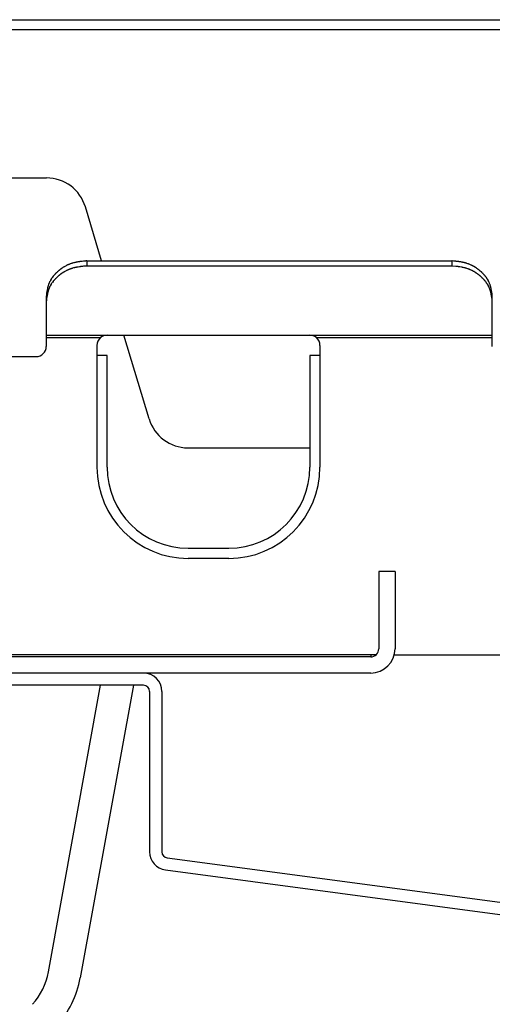
# Model space of a CAD drawing. Extents: x -57 to 354, y -38 to 248.
# Drawn here: x 168 to 170, y 16 to 21 of the extents above; entities that cross this region are included whole.
import ezdxf

# ---------------------------------------------------------------- set-up
doc = ezdxf.new("R2010")
doc.units = 0
doc.header["$MEASUREMENT"] = 0
doc.layers.add('_4-A_中線', color=7, linetype='CONTINUOUS')

msp = doc.modelspace()

# ---------------------------------------------------------------- linework, layer by layer
at = {"layer": '_4-A_中線', "color": 7, "linetype": 'Continuous'}
for p, q in [((157.5531, 21.1832), (174.4931, 21.1832)), ((174.4931, 21.1332), (157.5531, 21.1332)), ((167.6231, 20.4032), (168.1244, 20.4032)), ((168.3959, 19.9946), (168.3159, 20.2608)), ((168.293, 19.9914), (168.2916, 19.9912)), ((168.2944, 19.9915), (168.293, 19.9914)), ((168.2958, 19.9917), (168.2944, 19.9915)), ((168.2965, 19.9919), (168.2958, 19.9917)), ((168.2993, 19.9922), (168.2965, 19.9919)), ((168.3007, 19.9924), (168.2993, 19.9922)), ((168.3063, 19.9929), (168.3007, 19.9924)), ((168.307, 19.9931), (168.3063, 19.9929)), ((168.314, 19.9938), (168.307, 19.9931)), ((168.3154, 19.9938), (168.314, 19.9938)), ((168.3168, 19.994), (168.3154, 19.9938)), ((168.3175, 19.9941), (168.3168, 19.994)), ((168.3217, 19.9945), (168.3175, 19.9941)), ((168.3231, 19.9946), (168.3217, 19.9945)), ((168.3231, 19.9946), (170.1231, 19.9946)), ((168.3231, 19.9946), (168.3231, 19.9696)), ((170.1242, 19.9945), (170.1228, 19.9946)), ((170.1231, 19.9946), (170.1231, 19.9696)), ((170.1312, 19.9938), (170.1242, 19.9945)), ((170.1326, 19.9938), (170.1312, 19.9938)), ((170.1333, 19.9936), (170.1326, 19.9938)), ((170.1431, 19.9926), (170.1333, 19.9936)), ((170.1438, 19.9925), (170.1431, 19.9926)), ((170.1452, 19.9924), (170.1438, 19.9925)), ((170.1466, 19.9922), (170.1452, 19.9924)), ((170.1508, 19.9917), (170.1466, 19.9922)), ((170.1522, 19.9915), (170.1508, 19.9917)), ((170.1536, 19.9914), (170.1522, 19.9915)), ((170.1543, 19.9912), (170.1536, 19.9914)), ((168.1817, 19.9436), (168.1803, 19.9428)), ((168.1824, 19.9446), (168.1817, 19.9436)), ((168.1831, 19.9454), (168.1824, 19.9446)), ((168.1845, 19.9462), (168.1831, 19.9454)), ((168.1852, 19.9471), (168.1845, 19.9462)), ((168.1866, 19.9479), (168.1852, 19.9471)), ((168.1873, 19.9488), (168.1866, 19.9479)), ((168.1887, 19.9496), (168.1873, 19.9488)), ((168.1894, 19.9504), (168.1887, 19.9496)), ((168.1908, 19.9513), (168.1894, 19.9504)), ((168.1915, 19.952), (168.1908, 19.9513)), ((168.1929, 19.9529), (168.1915, 19.952)), ((168.1936, 19.9537), (168.1929, 19.9529)), ((168.195, 19.9544), (168.1936, 19.9537)), ((168.1957, 19.9552), (168.195, 19.9544)), ((168.1971, 19.956), (168.1957, 19.9552)), ((168.1978, 19.9567), (168.1971, 19.956)), ((168.2006, 19.9583), (168.1978, 19.9567)), ((168.2013, 19.959), (168.2006, 19.9583)), ((168.2027, 19.9597), (168.2013, 19.959)), ((168.2034, 19.9604), (168.2027, 19.9597)), ((168.2048, 19.9612), (168.2034, 19.9604)), ((168.2055, 19.9619), (168.2048, 19.9612)), ((168.2083, 19.9633), (168.2055, 19.9619)), ((168.209, 19.964), (168.2083, 19.9633)), ((168.2104, 19.9646), (168.209, 19.964)), ((168.2111, 19.9653), (168.2104, 19.9646)), ((168.2125, 19.966), (168.2111, 19.9653)), ((168.2139, 19.9667), (168.2125, 19.966)), ((168.2146, 19.9673), (168.2139, 19.9667)), ((168.2174, 19.9686), (168.2146, 19.9673)), ((168.2174, 19.9436), (168.2146, 19.9423)), ((168.2181, 19.9692), (168.2174, 19.9686)), ((168.2181, 19.9442), (168.2174, 19.9436)), ((168.2209, 19.9705), (168.2181, 19.9692)), ((168.2209, 19.9455), (168.2181, 19.9442)), ((168.2216, 19.971), (168.2209, 19.9705)), ((168.2216, 19.946), (168.2209, 19.9455)), ((168.223, 19.9716), (168.2216, 19.971)), ((168.223, 19.9467), (168.2216, 19.946)), ((168.2244, 19.9722), (168.223, 19.9716)), ((168.2244, 19.9472), (168.223, 19.9467)), ((168.2251, 19.9728), (168.2244, 19.9722)), ((168.2251, 19.9478), (168.2244, 19.9472)), ((168.2265, 19.9734), (168.2251, 19.9728)), ((168.2279, 19.9489), (168.2251, 19.9478)), ((168.2279, 19.9739), (168.2265, 19.9734)), ((168.2286, 19.9744), (168.2279, 19.9739)), ((168.2286, 19.9495), (168.2279, 19.9489)), ((168.2314, 19.9756), (168.2286, 19.9744)), ((168.23, 19.95), (168.2286, 19.9495)), ((168.2314, 19.9505), (168.23, 19.95)), ((168.2321, 19.9761), (168.2314, 19.9756)), ((168.2321, 19.9511), (168.2314, 19.9505)), ((168.2335, 19.9765), (168.2321, 19.9761)), ((168.2349, 19.952), (168.2321, 19.9511)), ((168.2349, 19.9771), (168.2335, 19.9765)), ((168.2363, 19.9776), (168.2349, 19.9771)), ((168.2363, 19.9526), (168.2349, 19.952)), ((168.237, 19.9781), (168.2363, 19.9776)), ((168.237, 19.953), (168.2363, 19.9526)), ((168.2384, 19.9785), (168.237, 19.9781)), ((168.2398, 19.954), (168.237, 19.953)), ((168.2412, 19.9795), (168.2384, 19.9785)), ((168.2412, 19.9544), (168.2398, 19.954)), ((168.2419, 19.9799), (168.2412, 19.9795)), ((168.2419, 19.9549), (168.2412, 19.9544)), ((168.2461, 19.9812), (168.2419, 19.9799)), ((168.2461, 19.9562), (168.2419, 19.9549)), ((168.2468, 19.9816), (168.2461, 19.9812)), ((168.2468, 19.9566), (168.2461, 19.9562)), ((168.2496, 19.9824), (168.2468, 19.9816)), ((168.2496, 19.9574), (168.2468, 19.9566)), ((168.251, 19.9828), (168.2496, 19.9824)), ((168.251, 19.9578), (168.2496, 19.9574)), ((168.2517, 19.9832), (168.251, 19.9828)), ((168.2517, 19.9581), (168.251, 19.9578)), ((168.2573, 19.9846), (168.2517, 19.9832)), ((168.2531, 19.9586), (168.2517, 19.9581)), ((168.2573, 19.9596), (168.2531, 19.9586)), ((168.258, 19.9849), (168.2573, 19.9846)), ((168.258, 19.9599), (168.2573, 19.9596)), ((168.2608, 19.9856), (168.258, 19.9849)), ((168.2594, 19.9602), (168.258, 19.9599)), ((168.2608, 19.9605), (168.2594, 19.9602)), ((168.2636, 19.9861), (168.2608, 19.9856)), ((168.2622, 19.9609), (168.2608, 19.9605)), ((168.2636, 19.9611), (168.2622, 19.9609)), ((168.2643, 19.9865), (168.2636, 19.9861)), ((168.2643, 19.9614), (168.2636, 19.9611)), ((168.2685, 19.9873), (168.2643, 19.9865)), ((168.2713, 19.9628), (168.2643, 19.9614)), ((168.2699, 19.9875), (168.2685, 19.9873)), ((168.2713, 19.9878), (168.2699, 19.9875)), ((168.272, 19.9881), (168.2713, 19.9878)), ((168.272, 19.963), (168.2713, 19.9628)), ((168.2734, 19.9883), (168.272, 19.9881)), ((168.2734, 19.9633), (168.272, 19.963)), ((168.2748, 19.9886), (168.2734, 19.9883)), ((168.2748, 19.9635), (168.2734, 19.9633)), ((168.279, 19.9892), (168.2748, 19.9886)), ((168.2762, 19.9638), (168.2748, 19.9635)), ((168.279, 19.9642), (168.2762, 19.9638)), ((168.2797, 19.9895), (168.279, 19.9892)), ((168.2797, 19.9644), (168.279, 19.9642)), ((168.2811, 19.9897), (168.2797, 19.9895)), ((168.2867, 19.9655), (168.2797, 19.9644)), ((168.2825, 19.9898), (168.2811, 19.9897)), ((168.2867, 19.9905), (168.2825, 19.9898)), ((168.2874, 19.9907), (168.2867, 19.9905)), ((168.2874, 19.9657), (168.2867, 19.9655)), ((168.2888, 19.9908), (168.2874, 19.9907)), ((168.2888, 19.9658), (168.2874, 19.9657)), ((168.2902, 19.991), (168.2888, 19.9908)), ((168.2902, 19.966), (168.2888, 19.9658)), ((168.2916, 19.9912), (168.2902, 19.991)), ((168.2916, 19.9662), (168.2902, 19.966)), ((168.293, 19.9664), (168.2916, 19.9662)), ((168.2958, 19.9667), (168.293, 19.9664)), ((168.2965, 19.9669), (168.2958, 19.9667)), ((168.3007, 19.9673), (168.2965, 19.9669)), ((168.3021, 19.9675), (168.3007, 19.9673)), ((168.3063, 19.9679), (168.3021, 19.9675)), ((168.307, 19.9681), (168.3063, 19.9679)), ((168.3126, 19.9686), (168.307, 19.9681)), ((168.314, 19.9687), (168.3126, 19.9686)), ((168.3168, 19.969), (168.314, 19.9687)), ((168.3175, 19.9691), (168.3168, 19.969)), ((168.3203, 19.9694), (168.3175, 19.9691)), ((168.3217, 19.9695), (168.3203, 19.9694)), ((168.3231, 19.9696), (168.3217, 19.9695)), ((168.3231, 19.9696), (170.1231, 19.9696)), ((170.1242, 19.9695), (170.1228, 19.9696)), ((170.1256, 19.9694), (170.1242, 19.9695)), ((170.1431, 19.9677), (170.1256, 19.9694)), ((170.1438, 19.9675), (170.1431, 19.9677)), ((170.1452, 19.9673), (170.1438, 19.9675)), ((170.1494, 19.9669), (170.1452, 19.9673)), ((170.1508, 19.9667), (170.1494, 19.9669)), ((170.1536, 19.9664), (170.1508, 19.9667)), ((170.1543, 19.9662), (170.1536, 19.9664)), ((170.1557, 19.991), (170.1543, 19.9912)), ((170.1557, 19.966), (170.1543, 19.9662)), ((170.1571, 19.9908), (170.1557, 19.991)), ((170.1571, 19.9658), (170.1557, 19.966)), ((170.1585, 19.9907), (170.1571, 19.9908)), ((170.1585, 19.9657), (170.1571, 19.9658)), ((170.1627, 19.9901), (170.1585, 19.9907)), ((170.1627, 19.9651), (170.1585, 19.9657)), ((170.1634, 19.9898), (170.1627, 19.9901)), ((170.1634, 19.9649), (170.1627, 19.9651)), ((170.1648, 19.9897), (170.1634, 19.9898)), ((170.1704, 19.9638), (170.1634, 19.9649)), ((170.1662, 19.9895), (170.1648, 19.9897)), ((170.1676, 19.9892), (170.1662, 19.9895)), ((170.1704, 19.9888), (170.1676, 19.9892)), ((170.1711, 19.9886), (170.1704, 19.9888)), ((170.1711, 19.9635), (170.1704, 19.9638)), ((170.1725, 19.9883), (170.1711, 19.9886)), ((170.1725, 19.9633), (170.1711, 19.9635)), ((170.1739, 19.9881), (170.1725, 19.9883)), ((170.1739, 19.963), (170.1725, 19.9633)), ((170.1767, 19.9875), (170.1739, 19.9881)), ((170.1753, 19.9628), (170.1739, 19.963)), ((170.1781, 19.9623), (170.1753, 19.9628)), ((170.1781, 19.9873), (170.1767, 19.9875)), ((170.1788, 19.987), (170.1781, 19.9873)), ((170.1788, 19.962), (170.1781, 19.9623)), ((170.1816, 19.9865), (170.1788, 19.987)), ((170.1844, 19.9609), (170.1788, 19.962)), ((170.183, 19.9861), (170.1816, 19.9865)), ((170.1844, 19.9859), (170.183, 19.9861)), ((170.1851, 19.9856), (170.1844, 19.9859)), ((170.1851, 19.9605), (170.1844, 19.9609)), ((170.1879, 19.9849), (170.1851, 19.9856)), ((170.1865, 19.9602), (170.1851, 19.9605)), ((170.1879, 19.9599), (170.1865, 19.9602)), ((170.1893, 19.9846), (170.1879, 19.9849)), ((170.1893, 19.9596), (170.1879, 19.9599)), ((170.1907, 19.9842), (170.1893, 19.9846)), ((170.1907, 19.9593), (170.1893, 19.9596)), ((170.1914, 19.9839), (170.1907, 19.9842)), ((170.1914, 19.9589), (170.1907, 19.9593)), ((170.1942, 19.9832), (170.1914, 19.9839)), ((170.1928, 19.9586), (170.1914, 19.9589)), ((170.1942, 19.9581), (170.1928, 19.9586)), ((170.1956, 19.9828), (170.1942, 19.9832)), ((170.197, 19.9574), (170.1942, 19.9581)), ((170.197, 19.9824), (170.1956, 19.9828)), ((170.1977, 19.982), (170.197, 19.9824)), ((170.1977, 19.957), (170.197, 19.9574)), ((170.2019, 19.9807), (170.1977, 19.982)), ((170.2019, 19.9558), (170.1977, 19.957)), ((170.2026, 19.9803), (170.2019, 19.9807)), ((170.2026, 19.9553), (170.2019, 19.9558)), ((170.2054, 19.9795), (170.2026, 19.9803)), ((170.204, 19.9549), (170.2026, 19.9553)), ((170.2054, 19.9544), (170.204, 19.9549)), ((170.2068, 19.979), (170.2054, 19.9795)), ((170.2068, 19.954), (170.2054, 19.9544)), ((170.2075, 19.9785), (170.2068, 19.979)), ((170.2075, 19.9535), (170.2068, 19.954)), ((170.2089, 19.9781), (170.2075, 19.9785)), ((170.2089, 19.953), (170.2075, 19.9535)), ((170.2117, 19.9771), (170.2089, 19.9781)), ((170.2103, 19.9526), (170.2089, 19.953)), ((170.2117, 19.952), (170.2103, 19.9526)), ((170.2124, 19.9765), (170.2117, 19.9771)), ((170.2124, 19.9516), (170.2117, 19.952)), ((170.2152, 19.9756), (170.2124, 19.9765)), ((170.2138, 19.9511), (170.2124, 19.9516)), ((170.2152, 19.9505), (170.2138, 19.9511)), ((170.2159, 19.975), (170.2152, 19.9756)), ((170.2159, 19.95), (170.2152, 19.9505)), ((170.2187, 19.9739), (170.2159, 19.975)), ((170.2187, 19.9489), (170.2159, 19.95)), ((170.2194, 19.9734), (170.2187, 19.9739)), ((170.2194, 19.9483), (170.2187, 19.9489)), ((170.2208, 19.9728), (170.2194, 19.9734)), ((170.2222, 19.9472), (170.2194, 19.9483)), ((170.2222, 19.9722), (170.2208, 19.9728)), ((170.2229, 19.9716), (170.2222, 19.9722)), ((170.2229, 19.9467), (170.2222, 19.9472)), ((170.2243, 19.971), (170.2229, 19.9716)), ((170.2243, 19.946), (170.2229, 19.9467)), ((170.2257, 19.9705), (170.2243, 19.971)), ((170.2257, 19.9455), (170.2243, 19.946)), ((170.2264, 19.9698), (170.2257, 19.9705)), ((170.2264, 19.9448), (170.2257, 19.9455)), ((170.2292, 19.9686), (170.2264, 19.9698)), ((170.2292, 19.9436), (170.2264, 19.9448)), ((170.2299, 19.9679), (170.2292, 19.9686)), ((170.2299, 19.9429), (170.2292, 19.9436)), ((170.2327, 19.9667), (170.2299, 19.9679)), ((170.2327, 19.9417), (170.2299, 19.9429)), ((170.2334, 19.966), (170.2327, 19.9667)), ((170.2362, 19.9646), (170.2334, 19.966)), ((170.2369, 19.964), (170.2362, 19.9646)), ((170.2383, 19.9633), (170.2369, 19.964)), ((170.239, 19.9626), (170.2383, 19.9633)), ((170.2418, 19.9612), (170.239, 19.9626)), ((170.2425, 19.9604), (170.2418, 19.9612)), ((170.2439, 19.9597), (170.2425, 19.9604)), ((170.2446, 19.959), (170.2439, 19.9597)), ((170.246, 19.9583), (170.2446, 19.959)), ((170.2467, 19.9575), (170.246, 19.9583)), ((170.2495, 19.956), (170.2467, 19.9575)), ((170.2502, 19.9552), (170.2495, 19.956)), ((170.2516, 19.9544), (170.2502, 19.9552)), ((170.2523, 19.9537), (170.2516, 19.9544)), ((170.2537, 19.9529), (170.2523, 19.9537)), ((170.2544, 19.952), (170.2537, 19.9529)), ((170.2558, 19.9513), (170.2544, 19.952)), ((170.2565, 19.9504), (170.2558, 19.9513)), ((170.2579, 19.9496), (170.2565, 19.9504)), ((170.2586, 19.9488), (170.2579, 19.9496)), ((170.26, 19.9479), (170.2586, 19.9488)), ((170.2607, 19.9471), (170.26, 19.9479)), ((170.2621, 19.9462), (170.2607, 19.9471)), ((170.2635, 19.9446), (170.2621, 19.9462)), ((170.2649, 19.9436), (170.2635, 19.9446)), ((170.2656, 19.9428), (170.2649, 19.9436)), ((168.1418, 19.8947), (168.1411, 19.8936)), ((168.1425, 19.8959), (168.1418, 19.8947)), ((168.1432, 19.897), (168.1425, 19.8959)), ((168.1439, 19.8993), (168.1432, 19.8981)), ((168.1432, 19.8981), (168.1432, 19.897)), ((168.1474, 19.9049), (168.1439, 19.8993)), ((168.1481, 19.906), (168.1474, 19.9049)), ((168.1495, 19.9082), (168.1481, 19.906)), ((168.1502, 19.9093), (168.1495, 19.9082)), ((168.1509, 19.9104), (168.1502, 19.9093)), ((168.1516, 19.9114), (168.1509, 19.9104)), ((168.1523, 19.9126), (168.1516, 19.9114)), ((168.1537, 19.9136), (168.1523, 19.9126)), ((168.1572, 19.9189), (168.1537, 19.9136)), ((168.1579, 19.9198), (168.1572, 19.9189)), ((168.1579, 19.8949), (168.1572, 19.8938)), ((168.1593, 19.9209), (168.1579, 19.9198)), ((168.1593, 19.8959), (168.1579, 19.8949)), ((168.16, 19.9219), (168.1593, 19.9209)), ((168.16, 19.8969), (168.1593, 19.8959)), ((168.1614, 19.9239), (168.16, 19.9219)), ((168.1607, 19.8979), (168.16, 19.8969)), ((168.1614, 19.8989), (168.1607, 19.8979)), ((168.1628, 19.925), (168.1614, 19.9239)), ((168.1628, 19.9), (168.1614, 19.8989)), ((168.1649, 19.9279), (168.1628, 19.925)), ((168.1649, 19.9029), (168.1628, 19.9)), ((168.1663, 19.9289), (168.1649, 19.9279)), ((168.1663, 19.9039), (168.1649, 19.9029)), ((168.1677, 19.9308), (168.1663, 19.9289)), ((168.1677, 19.9058), (168.1663, 19.9039)), ((168.1691, 19.9317), (168.1677, 19.9308)), ((168.1691, 19.9068), (168.1677, 19.9058)), ((168.1698, 19.9327), (168.1691, 19.9317)), ((168.1698, 19.9077), (168.1691, 19.9068)), ((168.1705, 19.9336), (168.1698, 19.9327)), ((168.1705, 19.9086), (168.1698, 19.9077)), ((168.1719, 19.9346), (168.1705, 19.9336)), ((168.1719, 19.9096), (168.1705, 19.9086)), ((168.1726, 19.9355), (168.1719, 19.9346)), ((168.1733, 19.9114), (168.1719, 19.9096)), ((168.1733, 19.9365), (168.1726, 19.9355)), ((168.1747, 19.9374), (168.1733, 19.9365)), ((168.1747, 19.9124), (168.1733, 19.9114)), ((168.1761, 19.9392), (168.1747, 19.9374)), ((168.1761, 19.9142), (168.1747, 19.9124)), ((168.1775, 19.9401), (168.1761, 19.9392)), ((168.1775, 19.9151), (168.1761, 19.9142)), ((168.1782, 19.941), (168.1775, 19.9401)), ((168.1782, 19.916), (168.1775, 19.9151)), ((168.1796, 19.9419), (168.1782, 19.941)), ((168.1796, 19.9169), (168.1782, 19.916)), ((168.1803, 19.9428), (168.1796, 19.9419)), ((168.1803, 19.9178), (168.1796, 19.9169)), ((168.1817, 19.9187), (168.1803, 19.9178)), ((168.1824, 19.9195), (168.1817, 19.9187)), ((168.1831, 19.9204), (168.1824, 19.9195)), ((168.1845, 19.9212), (168.1831, 19.9204)), ((168.1852, 19.9221), (168.1845, 19.9212)), ((168.1866, 19.9229), (168.1852, 19.9221)), ((168.1873, 19.9238), (168.1866, 19.9229)), ((168.1887, 19.9246), (168.1873, 19.9238)), ((168.1894, 19.9254), (168.1887, 19.9246)), ((168.1908, 19.9262), (168.1894, 19.9254)), ((168.1915, 19.9271), (168.1908, 19.9262)), ((168.1929, 19.9278), (168.1915, 19.9271)), ((168.1936, 19.9287), (168.1929, 19.9278)), ((168.195, 19.9294), (168.1936, 19.9287)), ((168.1957, 19.9302), (168.195, 19.9294)), ((168.1971, 19.931), (168.1957, 19.9302)), ((168.1978, 19.9317), (168.1971, 19.931)), ((168.2006, 19.9333), (168.1978, 19.9317)), ((168.2013, 19.934), (168.2006, 19.9333)), ((168.2027, 19.9348), (168.2013, 19.934)), ((168.2034, 19.9355), (168.2027, 19.9348)), ((168.2048, 19.9362), (168.2034, 19.9355)), ((168.2055, 19.9369), (168.2048, 19.9362)), ((168.2083, 19.9383), (168.2055, 19.9369)), ((168.209, 19.939), (168.2083, 19.9383)), ((168.2104, 19.9397), (168.209, 19.939)), ((168.2111, 19.9404), (168.2104, 19.9397)), ((168.2125, 19.941), (168.2111, 19.9404)), ((168.2139, 19.9417), (168.2125, 19.941)), ((168.2146, 19.9423), (168.2139, 19.9417)), ((170.2334, 19.941), (170.2327, 19.9417)), ((170.2348, 19.9404), (170.2334, 19.941)), ((170.2362, 19.9397), (170.2348, 19.9404)), ((170.2369, 19.939), (170.2362, 19.9397)), ((170.2383, 19.9383), (170.2369, 19.939)), ((170.239, 19.9376), (170.2383, 19.9383)), ((170.2404, 19.9369), (170.239, 19.9376)), ((170.2418, 19.9362), (170.2404, 19.9369)), ((170.2425, 19.9355), (170.2418, 19.9362)), ((170.2439, 19.9348), (170.2425, 19.9355)), ((170.2446, 19.934), (170.2439, 19.9348)), ((170.246, 19.9333), (170.2446, 19.934)), ((170.2467, 19.9325), (170.246, 19.9333)), ((170.2495, 19.931), (170.2467, 19.9325)), ((170.2502, 19.9302), (170.2495, 19.931)), ((170.2516, 19.9294), (170.2502, 19.9302)), ((170.2523, 19.9287), (170.2516, 19.9294)), ((170.2537, 19.9278), (170.2523, 19.9287)), ((170.2544, 19.9271), (170.2537, 19.9278)), ((170.2558, 19.9262), (170.2544, 19.9271)), ((170.2565, 19.9254), (170.2558, 19.9262)), ((170.2579, 19.9246), (170.2565, 19.9254)), ((170.2586, 19.9238), (170.2579, 19.9246)), ((170.26, 19.9229), (170.2586, 19.9238)), ((170.2607, 19.9221), (170.26, 19.9229)), ((170.2621, 19.9212), (170.2607, 19.9221)), ((170.2628, 19.9204), (170.2621, 19.9212)), ((170.2635, 19.9195), (170.2628, 19.9204)), ((170.2649, 19.9187), (170.2635, 19.9195)), ((170.2656, 19.9178), (170.2649, 19.9187)), ((170.267, 19.9419), (170.2656, 19.9428)), ((170.267, 19.9169), (170.2656, 19.9178)), ((170.2677, 19.941), (170.267, 19.9419)), ((170.2677, 19.916), (170.267, 19.9169)), ((170.2691, 19.9401), (170.2677, 19.941)), ((170.2691, 19.9151), (170.2677, 19.916)), ((170.2705, 19.9383), (170.2691, 19.9401)), ((170.2698, 19.9142), (170.2691, 19.9151)), ((170.2705, 19.9133), (170.2698, 19.9142)), ((170.2719, 19.9374), (170.2705, 19.9383)), ((170.2719, 19.9124), (170.2705, 19.9133)), ((170.2726, 19.9365), (170.2719, 19.9374)), ((170.2726, 19.9114), (170.2719, 19.9124)), ((170.2733, 19.9355), (170.2726, 19.9365)), ((170.2733, 19.9105), (170.2726, 19.9114)), ((170.2747, 19.9346), (170.2733, 19.9355)), ((170.2747, 19.9096), (170.2733, 19.9105)), ((170.2754, 19.9336), (170.2747, 19.9346)), ((170.2754, 19.9086), (170.2747, 19.9096)), ((170.2768, 19.9327), (170.2754, 19.9336)), ((170.2768, 19.9077), (170.2754, 19.9086)), ((170.2775, 19.9317), (170.2768, 19.9327)), ((170.2775, 19.9068), (170.2768, 19.9077)), ((170.2782, 19.9308), (170.2775, 19.9317)), ((170.2782, 19.9058), (170.2775, 19.9068)), ((170.2789, 19.9299), (170.2782, 19.9308)), ((170.2789, 19.9049), (170.2782, 19.9058)), ((170.2803, 19.9289), (170.2789, 19.9299)), ((170.2803, 19.9039), (170.2789, 19.9049)), ((170.2817, 19.9269), (170.2803, 19.9289)), ((170.2817, 19.9019), (170.2803, 19.9039)), ((170.2831, 19.9259), (170.2817, 19.9269)), ((170.2831, 19.9009), (170.2817, 19.9019)), ((170.2838, 19.925), (170.2831, 19.9259)), ((170.2838, 19.9), (170.2831, 19.9009)), ((170.2845, 19.9239), (170.2838, 19.925)), ((170.2845, 19.8989), (170.2838, 19.9)), ((170.2852, 19.9229), (170.2845, 19.9239)), ((170.2852, 19.8979), (170.2845, 19.8989)), ((170.2866, 19.9219), (170.2852, 19.9229)), ((170.2866, 19.8969), (170.2852, 19.8979)), ((170.288, 19.9198), (170.2866, 19.9219)), ((170.2873, 19.8959), (170.2866, 19.8969)), ((170.2887, 19.8938), (170.2873, 19.8959)), ((170.2887, 19.9189), (170.288, 19.9198)), ((170.2894, 19.9178), (170.2887, 19.9189)), ((170.2908, 19.9168), (170.2894, 19.9178)), ((170.2936, 19.9126), (170.2908, 19.9168)), ((170.2943, 19.9114), (170.2936, 19.9126)), ((170.295, 19.9104), (170.2943, 19.9114)), ((170.2957, 19.9093), (170.295, 19.9104)), ((170.2964, 19.9082), (170.2957, 19.9093)), ((170.2978, 19.906), (170.2964, 19.9082)), ((170.2985, 19.9049), (170.2978, 19.906)), ((170.302, 19.8993), (170.2985, 19.9049)), ((170.3027, 19.8981), (170.302, 19.8993)), ((170.3041, 19.8959), (170.3027, 19.8981)), ((170.3048, 19.8947), (170.3041, 19.8959)), ((170.3048, 19.8936), (170.3048, 19.8947)), ((168.1271, 19.8463), (168.1264, 19.8451)), ((168.1278, 19.8503), (168.1271, 19.8489)), ((168.1271, 19.8489), (168.1271, 19.8463)), ((168.1285, 19.8541), (168.1278, 19.8529)), ((168.1278, 19.8529), (168.1278, 19.8503)), ((168.1292, 19.858), (168.1285, 19.8567)), ((168.1285, 19.8567), (168.1285, 19.8541)), ((168.1299, 19.8606), (168.1292, 19.8593)), ((168.1292, 19.8593), (168.1292, 19.858)), ((168.1306, 19.8643), (168.1299, 19.8631)), ((168.1299, 19.8631), (168.1299, 19.8606)), ((168.1313, 19.8669), (168.1306, 19.8656)), ((168.1306, 19.8656), (168.1306, 19.8643)), ((168.132, 19.8694), (168.1313, 19.8681)), ((168.1313, 19.8681), (168.1313, 19.8669)), ((168.1327, 19.8719), (168.132, 19.8706)), ((168.132, 19.8706), (168.132, 19.8694)), ((168.1327, 19.8469), (168.132, 19.8456)), ((168.1334, 19.8743), (168.1327, 19.8732)), ((168.1327, 19.8732), (168.1327, 19.8719)), ((168.1341, 19.8506), (168.1327, 19.8481)), ((168.1327, 19.8481), (168.1327, 19.8469)), ((168.1341, 19.8756), (168.1334, 19.8743)), ((168.1348, 19.8781), (168.1341, 19.8769)), ((168.1341, 19.8769), (168.1341, 19.8756)), ((168.1348, 19.8531), (168.1341, 19.8518)), ((168.1341, 19.8518), (168.1341, 19.8506)), ((168.1362, 19.8817), (168.1348, 19.8793)), ((168.1348, 19.8793), (168.1348, 19.8781)), ((168.1355, 19.8555), (168.1348, 19.8543)), ((168.1348, 19.8543), (168.1348, 19.8531)), ((168.1362, 19.8567), (168.1355, 19.8555)), ((168.1369, 19.8841), (168.1362, 19.8829)), ((168.1362, 19.8829), (168.1362, 19.8817)), ((168.1369, 19.8592), (168.1362, 19.8579)), ((168.1362, 19.8579), (168.1362, 19.8567)), ((168.1376, 19.8853), (168.1369, 19.8841)), ((168.1376, 19.8603), (168.1369, 19.8592)), ((168.1397, 19.8901), (168.1376, 19.8865)), ((168.1376, 19.8865), (168.1376, 19.8853)), ((168.139, 19.8639), (168.1376, 19.8615)), ((168.1376, 19.8615), (168.1376, 19.8603)), ((168.1397, 19.865), (168.139, 19.8639)), ((168.1411, 19.8936), (168.1397, 19.8912)), ((168.1397, 19.8912), (168.1397, 19.8901)), ((168.1411, 19.8686), (168.1397, 19.8662)), ((168.1397, 19.8662), (168.1397, 19.865)), ((168.1418, 19.8697), (168.1411, 19.8686)), ((168.1425, 19.8709), (168.1418, 19.8697)), ((168.1432, 19.872), (168.1425, 19.8709)), ((168.1439, 19.8743), (168.1432, 19.8732)), ((168.1432, 19.8732), (168.1432, 19.872)), ((168.1474, 19.8799), (168.1439, 19.8743)), ((168.1481, 19.881), (168.1474, 19.8799)), ((168.1495, 19.8832), (168.1481, 19.881)), ((168.1502, 19.8843), (168.1495, 19.8832)), ((168.1509, 19.8854), (168.1502, 19.8843)), ((168.1523, 19.8875), (168.1509, 19.8854)), ((168.1537, 19.8886), (168.1523, 19.8875)), ((168.1565, 19.8928), (168.1537, 19.8886)), ((168.1572, 19.8938), (168.1565, 19.8928)), ((170.2894, 19.8928), (170.2887, 19.8938)), ((170.2908, 19.8918), (170.2894, 19.8928)), ((170.2929, 19.8886), (170.2908, 19.8918)), ((170.2936, 19.8875), (170.2929, 19.8886)), ((170.295, 19.8854), (170.2936, 19.8875)), ((170.2957, 19.8843), (170.295, 19.8854)), ((170.2964, 19.8832), (170.2957, 19.8843)), ((170.2978, 19.881), (170.2964, 19.8832)), ((170.2985, 19.8799), (170.2978, 19.881)), ((170.302, 19.8743), (170.2985, 19.8799)), ((170.3027, 19.8732), (170.302, 19.8743)), ((170.3041, 19.8709), (170.3027, 19.8732)), ((170.3048, 19.8697), (170.3041, 19.8709)), ((170.3062, 19.8912), (170.3048, 19.8936)), ((170.3048, 19.8686), (170.3048, 19.8697)), ((170.3069, 19.865), (170.3048, 19.8686)), ((170.3069, 19.8901), (170.3062, 19.8912)), ((170.3076, 19.8889), (170.3069, 19.8901)), ((170.3076, 19.8639), (170.3069, 19.865)), ((170.3076, 19.8877), (170.3076, 19.8889)), ((170.3097, 19.8841), (170.3076, 19.8877)), ((170.3076, 19.8627), (170.3076, 19.8639)), ((170.3097, 19.8592), (170.3076, 19.8627)), ((170.3097, 19.8829), (170.3097, 19.8841)), ((170.3111, 19.8805), (170.3097, 19.8829)), ((170.3097, 19.8579), (170.3097, 19.8592)), ((170.3111, 19.8555), (170.3097, 19.8579)), ((170.3111, 19.8793), (170.3111, 19.8805)), ((170.3118, 19.8781), (170.3111, 19.8793)), ((170.3111, 19.8543), (170.3111, 19.8555)), ((170.3118, 19.8531), (170.3111, 19.8543)), ((170.3118, 19.8769), (170.3118, 19.8781)), ((170.3125, 19.8756), (170.3118, 19.8769)), ((170.3118, 19.8518), (170.3118, 19.8531)), ((170.3125, 19.8506), (170.3118, 19.8518)), ((170.3125, 19.8743), (170.3125, 19.8756)), ((170.3132, 19.8732), (170.3125, 19.8743)), ((170.3125, 19.8494), (170.3125, 19.8506)), ((170.3132, 19.8481), (170.3125, 19.8494)), ((170.3139, 19.8719), (170.3132, 19.8732)), ((170.3139, 19.8469), (170.3132, 19.8481)), ((170.3139, 19.8706), (170.3139, 19.8719)), ((170.3146, 19.8694), (170.3139, 19.8706)), ((170.3139, 19.8456), (170.3139, 19.8469)), ((170.3146, 19.8681), (170.3146, 19.8694)), ((170.3153, 19.8669), (170.3146, 19.8681)), ((170.3153, 19.8656), (170.3153, 19.8669)), ((170.316, 19.8643), (170.3153, 19.8656)), ((170.316, 19.8618), (170.316, 19.8643)), ((170.3167, 19.8606), (170.316, 19.8618)), ((170.3167, 19.8593), (170.3167, 19.8606)), ((170.3174, 19.858), (170.3167, 19.8593)), ((170.3174, 19.8554), (170.3174, 19.858)), ((170.3181, 19.8541), (170.3174, 19.8554)), ((170.3181, 19.8515), (170.3181, 19.8541)), ((170.3188, 19.8503), (170.3181, 19.8515)), ((170.3188, 19.8489), (170.3188, 19.8503)), ((170.3195, 19.8477), (170.3188, 19.8489)), ((170.3195, 19.8438), (170.3195, 19.8477)), ((168.1236, 19.8228), (168.1229, 19.8214)), ((168.1236, 19.7978), (168.1229, 19.7964)), ((168.1231, 19.8214), (168.1231, 19.5732)), ((168.1243, 19.828), (168.1236, 19.8267)), ((168.1236, 19.8267), (168.1236, 19.8228)), ((168.1243, 19.803), (168.1236, 19.8017)), ((168.1236, 19.8017), (168.1236, 19.7978)), ((168.125, 19.8333), (168.1243, 19.832)), ((168.1243, 19.832), (168.1243, 19.828)), ((168.125, 19.8083), (168.1243, 19.807)), ((168.1243, 19.807), (168.1243, 19.803)), ((168.1257, 19.8385), (168.125, 19.8372)), ((168.125, 19.8372), (168.125, 19.8333)), ((168.1257, 19.8135), (168.125, 19.8123)), ((168.125, 19.8123), (168.125, 19.8083)), ((168.1264, 19.8425), (168.1257, 19.8412)), ((168.1257, 19.8412), (168.1257, 19.8385)), ((168.1264, 19.8174), (168.1257, 19.8162)), ((168.1257, 19.8162), (168.1257, 19.8135)), ((168.1264, 19.8451), (168.1264, 19.8425)), ((168.1271, 19.8214), (168.1264, 19.8201)), ((168.1264, 19.8201), (168.1264, 19.8174)), ((168.1278, 19.8253), (168.1271, 19.8239)), ((168.1271, 19.8239), (168.1271, 19.8214)), ((168.1285, 19.8291), (168.1278, 19.8279)), ((168.1278, 19.8279), (168.1278, 19.8253)), ((168.1292, 19.833), (168.1285, 19.8317)), ((168.1285, 19.8317), (168.1285, 19.8291)), ((168.1299, 19.8356), (168.1292, 19.8343)), ((168.1292, 19.8343), (168.1292, 19.833)), ((168.1306, 19.8393), (168.1299, 19.8381)), ((168.1299, 19.8381), (168.1299, 19.8356)), ((168.1313, 19.8419), (168.1306, 19.8406)), ((168.1306, 19.8406), (168.1306, 19.8393)), ((168.132, 19.8444), (168.1313, 19.8431)), ((168.1313, 19.8431), (168.1313, 19.8419)), ((168.132, 19.8456), (168.132, 19.8444)), ((170.3146, 19.8444), (170.3139, 19.8456)), ((170.3146, 19.8431), (170.3146, 19.8444)), ((170.3153, 19.8419), (170.3146, 19.8431)), ((170.3153, 19.8406), (170.3153, 19.8419)), ((170.316, 19.8393), (170.3153, 19.8406)), ((170.316, 19.8368), (170.316, 19.8393)), ((170.3167, 19.8356), (170.316, 19.8368)), ((170.3167, 19.8343), (170.3167, 19.8356)), ((170.3174, 19.833), (170.3167, 19.8343)), ((170.3174, 19.8305), (170.3174, 19.833)), ((170.3181, 19.8291), (170.3174, 19.8305)), ((170.3181, 19.8265), (170.3181, 19.8291)), ((170.3188, 19.8253), (170.3181, 19.8265)), ((170.3188, 19.8239), (170.3188, 19.8253)), ((170.3195, 19.8227), (170.3188, 19.8239)), ((170.3202, 19.8425), (170.3195, 19.8438)), ((170.3195, 19.8188), (170.3195, 19.8227)), ((170.3202, 19.8174), (170.3195, 19.8188)), ((170.3202, 19.8398), (170.3202, 19.8425)), ((170.3209, 19.8385), (170.3202, 19.8398)), ((170.3202, 19.8148), (170.3202, 19.8174)), ((170.3209, 19.8135), (170.3202, 19.8148)), ((170.3209, 19.8359), (170.3209, 19.8385)), ((170.3216, 19.8346), (170.3209, 19.8359)), ((170.3209, 19.8109), (170.3209, 19.8135)), ((170.3216, 19.8096), (170.3209, 19.8109)), ((170.3216, 19.8307), (170.3216, 19.8346)), ((170.3223, 19.8293), (170.3216, 19.8307)), ((170.3216, 19.8057), (170.3216, 19.8096)), ((170.3223, 19.8043), (170.3216, 19.8057)), ((170.3223, 19.8254), (170.3223, 19.8293)), ((170.323, 19.8241), (170.3223, 19.8254)), ((170.3223, 19.8004), (170.3223, 19.8043)), ((170.323, 19.7991), (170.3223, 19.8004)), ((170.323, 19.8214), (170.323, 19.8241)), ((170.323, 19.7964), (170.323, 19.7991)), ((170.3231, 19.5732), (170.3231, 19.8214)), ((168.1231, 19.629), (169.0973, 19.629)), ((168.1231, 19.6165), (168.3909, 19.6165)), ((168.4231, 19.6282), (168.5488, 19.6282)), ((168.6302, 19.2156), (168.5061, 19.6282)), ((169.0968, 19.629), (170.3231, 19.629)), ((169.0973, 19.6282), (169.4231, 19.6282)), ((169.4552, 19.6165), (170.3231, 19.6165)), ((168.3731, 19.5782), (168.3731, 18.9782)), ((169.4731, 19.5782), (169.4731, 18.9782)), ((165.7231, 19.5232), (168.0731, 19.5232)), ((168.4231, 19.5282), (168.3731, 19.5282)), ((168.4231, 18.9782), (168.4231, 19.5282)), ((169.4231, 19.5282), (169.4231, 18.9782)), ((169.4731, 19.5282), (169.4231, 19.5282)), ((168.8218, 19.0732), (169.4231, 19.0732)), ((168.8231, 18.5782), (169.0231, 18.5782)), ((169.0231, 18.5282), (168.8231, 18.5282)), ((169.7631, 18.4632), (169.7631, 18.0832)), ((169.8431, 18.4632), (169.7631, 18.4632)), ((169.8431, 18.4632), (169.8431, 18.0832)), ((168.0681, 18.0532), (166.5231, 18.0532)), ((169.7495, 18.0532), (168.0681, 18.0532)), ((169.7231, 18.0532), (169.7231, 18.0432)), ((169.8392, 18.0532), (171.4203, 18.0532)), ((169.7231, 18.0432), (165.3026, 18.0432)), ((169.7231, 17.9632), (162.1411, 17.9632)), ((168.6031, 17.9032), (163.4431, 17.9032)), ((168.1335, 16.4902), (168.3904, 17.9032)), ((168.5531, 17.9032), (168.2909, 16.4616)), ((168.6331, 17.8732), (168.6331, 17.0821)), ((168.6931, 17.8732), (168.6931, 17.0821)), ((168.7191, 17.0523), (172.329, 16.5735)), ((168.7112, 16.9929), (172.3212, 16.514))]:
    msp.add_line(p, q, dxfattribs=at)
for centre, radius, start, end in [((168.1244, 20.2032), 0.2, 16.7388, 90), ((168.4231, 19.5782), 0.05, 130.0017, 180), ((168.4231, 19.5782), 0.05, 90, 130.0017), ((169.4231, 19.5782), 0.05, 49.9983, 90), ((169.4231, 19.5782), 0.05, 0, 49.9983), ((168.0731, 19.5732), 0.05, 270, 0), ((168.8218, 19.2732), 0.2, 196.7388, 270), ((168.8231, 18.9782), 0.45, 180, 270), ((168.8231, 18.9782), 0.4, 180, 270), ((169.0231, 18.9782), 0.4, 270, 0), ((169.0231, 18.9782), 0.45, 270, 0), ((169.7231, 18.0832), 0.04, 270, 360), ((169.7231, 18.0832), 0.12, 270, 0), ((168.6031, 17.8732), 0.09, 360, 90), ((168.6031, 17.8732), 0.03, 360, 90), ((168.7231, 17.0821), 0.09, 180, 262.4441), ((168.7231, 17.0821), 0.03, 180, 262.4441), ((167.8166, 16.5479), 0.3222, 317.6775, 349.6952), ((167.8166, 16.5479), 0.4822, 317.6775, 349.6952)]:
    msp.add_arc(centre, radius, start, end, dxfattribs=at)

doc.saveas('drawing.dxf')
